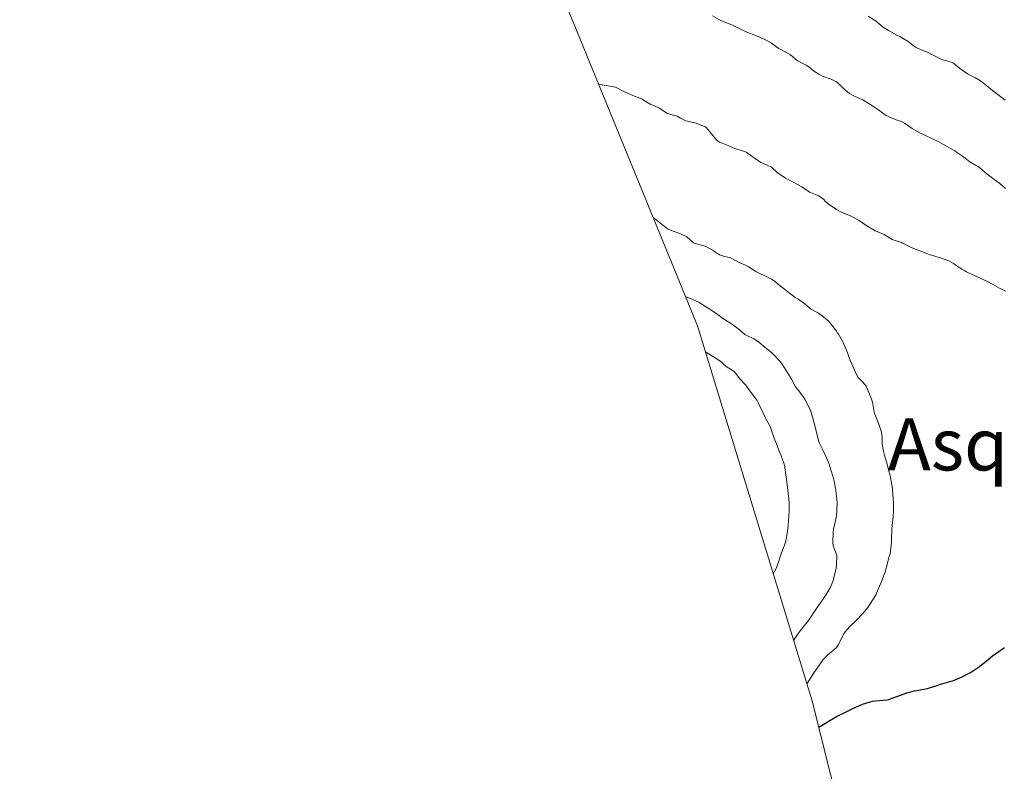
# Model space of a CAD drawing. Units: metres. Extents: x 557593 to 559673, y 4733306 to 4735630.
# Drawn here: x 559217 to 559368, y 4733867 to 4733982 of the extents above; entities that cross this region are included whole.
import ezdxf
from ezdxf.enums import TextEntityAlignment as Align

# ---------------------------------------------------------------- set-up
doc = ezdxf.new("R2010")
doc.units = ezdxf.units.M
doc.header["$MEASUREMENT"] = 0
for name, color, linetype, lineweight in [('Arbolado forestal CxS', 92, 'Continuous', 0), ('Curva de nivel maestra', 30, 'Continuous', 30), ('Curva de nivel normal', 30, 'Continuous', 0), ('Texto cartográfico', 7, 'Continuous', 0)]:
    doc.layers.add(name, color=color, linetype=linetype, lineweight=lineweight)
doc.styles.add('Style-Arial', font='txt')

# ---------------------------------------------------------------- blocks, each defined once
blk = doc.blocks.new('*U2')
at = {"layer": 'Arbolado forestal CxS', "color": 92, "linetype": 'Continuous', "lineweight": 0}
blk.add_polyline3d([(559349.9227, 4733831.7889, 947.7019), (559338.3663, 4733877.6887, 944.86), (559320.8075, 4733935.1931, 937.6721), (559300.5605, 4733984.6301, 942.96), (559296.2979, 4733996.0127, 940.5647), (559260.9253, 4734099.9837, 902.3947), (559243.9933, 4734145.6327, 895.0874), (559222.7695, 4734195.0361, 885.8783), (559221.7541, 4734197.4433, 884.989), (559217.1439, 4734209.6921, 880.3568), (559216.5537, 4734211.4579, 879.6748)], dxfattribs=at)

msp = doc.modelspace()

# ---------------------------------------------------------------- linework, layer by layer
at = {"layer": 'Arbolado forestal CxS', "color": 92, "linetype": 'Continuous', "lineweight": 0}
msp.add_polyline3d([(559216.5537, 4734211.4579, 879.6748), (559217.1439, 4734209.6921, 880.3568), (559221.7541, 4734197.4433, 884.989), (559222.7695, 4734195.0361, 885.8783), (559243.9933, 4734145.6327, 895.0874), (559260.9253, 4734099.9837, 902.3947), (559296.2979, 4733996.0127, 940.5647), (559300.5605, 4733984.6301, 942.96), (559320.8075, 4733935.1931, 937.6721), (559338.3663, 4733877.6887, 944.86), (559349.9227, 4733831.7889, 947.7019)], dxfattribs=at)
at = {"layer": 'Curva de nivel maestra', "color": 30, "linetype": 'Continuous', "lineweight": 30, "elevation": 950, "flags": 128}
msp.add_lwpolyline([(559339.43, 4733873.4801), (559342.16, 4733875.1301), (559343.75, 4733875.9201), (559344.16, 4733876.1101), (559344.58, 4733876.3401), (559346.16, 4733877.0601), (559347.72, 4733877.4801), (559348.16, 4733877.5301), (559349.96, 4733877.7201), (559350.16, 4733877.7701), (559352.16, 4733878.4701), (559353, 4733878.7601), (559354.16, 4733879.0801), (559355.59, 4733879.3501), (559356.16, 4733879.4701), (559357.62, 4733879.9201), (559358.16, 4733880.0901), (559358.39, 4733880.1501), (559360.16, 4733880.6801), (559361.49, 4733881.2501), (559362.16, 4733881.5901), (559362.8, 4733881.9201), (559364.16, 4733882.8201), (559365.48, 4733883.9201), (559366.16, 4733884.4501), (559368, 4733885.7701)], dxfattribs=at)
at = {"layer": 'Curva de nivel normal', "color": 30, "linetype": 'Continuous', "lineweight": 0, "flags": 128}
for points, elevation in [([(559323.11, 4733982.8601), (559324.16, 4733982.2401), (559324.39, 4733982.1401), (559324.99, 4733981.9101), (559325.84, 4733981.5901), (559326.16, 4733981.4401), (559327.18, 4733980.9301), (559328.16, 4733980.4701), (559328.56, 4733980.3101), (559329.59, 4733979.9101), (559329.99, 4733979.7401), (559330.16, 4733979.6801), (559331.37, 4733979.1201), (559332.16, 4733978.6501), (559332.59, 4733978.3401), (559333.22, 4733977.9101), (559333.81, 4733977.5601), (559334.16, 4733977.3801), (559335.1, 4733976.8501), (559336.16, 4733975.9501), (559336.18, 4733975.9301), (559337.53, 4733975.2801), (559338.16, 4733974.8101), (559338.66, 4733974.4101), (559339.47, 4733973.9101), (559339.91, 4733973.6601), (559340.16, 4733973.5401), (559341.36, 4733973.1101), (559342.16, 4733972.7101), (559342.59, 4733972.3401), (559343.03, 4733971.9101), (559343.61, 4733971.3601), (559344.16, 4733970.9401), (559344.83, 4733970.5801), (559346.16, 4733969.9701), (559346.2, 4733969.9501), (559346.27, 4733969.9101), (559347.44, 4733969.1901), (559348.16, 4733968.7401), (559348.65, 4733968.4001), (559349.28, 4733967.9101), (559349.8, 4733967.5501), (559350.16, 4733967.3701), (559351.19, 4733966.9401), (559352.16, 4733966.5901), (559352.63, 4733966.3801), (559353.29, 4733965.9101), (559353.79, 4733965.5401), (559354.16, 4733965.3101), (559355.09, 4733964.8401), (559356.16, 4733964.3201), (559356.44, 4733964.1901), (559357.06, 4733963.9101), (559357.8, 4733963.5501), (559358.16, 4733963.3401), (559359.07, 4733962.8201), (559360.16, 4733962.2101), (559360.35, 4733962.1001), (559360.62, 4733961.9101), (559361.54, 4733961.2901), (559362.16, 4733960.8201), (559362.69, 4733960.4401), (559363.57, 4733959.9101), (559363.94, 4733959.6901), (559364.16, 4733959.5301), (559365.03, 4733958.7801), (559366.16, 4733957.9101), (559367.3, 4733957.0601), (559368.15, 4733956.3401)], 940), ([(559368.12, 4733969.9101), (559366.99, 4733970.7501), (559366.16, 4733971.4001), (559365.88, 4733971.6301), (559365.56, 4733971.9101), (559364.78, 4733972.5301), (559364.16, 4733972.9601), (559363.56, 4733973.3101), (559362.41, 4733973.9101), (559362.25, 4733974.0001), (559362.16, 4733974.0601), (559361.09, 4733974.8401), (559360.16, 4733975.6001), (559359.96, 4733975.7101), (559359.26, 4733975.9101), (559358.39, 4733976.1401), (559358.16, 4733976.2301), (559357.06, 4733976.8101), (559356.16, 4733977.2501), (559355.7, 4733977.4501), (559354.61, 4733977.9101), (559354.3, 4733978.0501), (559354.16, 4733978.1301), (559353.17, 4733978.9201), (559352.16, 4733979.5401), (559351.92, 4733979.6701), (559351.47, 4733979.9101), (559350.62, 4733980.3701), (559350.16, 4733980.6101), (559349.36, 4733981.1101), (559348.41, 4733981.9101), (559348.28, 4733982.0301), (559348.16, 4733982.1101), (559347.06, 4733982.8101)], 935), ([(559368.15, 4733940.5101), (559367.24, 4733941.0001), (559366.16, 4733941.6101), (559365.96, 4733941.7101), (559365.58, 4733941.9101), (559364.16, 4733942.5901), (559363.26, 4733943.0101), (559362.16, 4733943.5101), (559361.89, 4733943.6401), (559361.43, 4733943.9101), (559360.68, 4733944.4301), (559360.16, 4733944.8001), (559359.44, 4733945.1901), (559358.16, 4733945.6601), (559357.97, 4733945.7201), (559357.28, 4733945.9101), (559356.42, 4733946.1701), (559356.16, 4733946.2601), (559354.97, 4733946.7201), (559354.16, 4733947.0401), (559353.55, 4733947.3001), (559352.35, 4733947.9101), (559352.23, 4733947.9801), (559352.16, 4733948.0001), (559350.73, 4733948.4801), (559350.16, 4733948.8301), (559349.51, 4733949.2601), (559348.16, 4733949.7901), (559348.08, 4733949.8301), (559347.94, 4733949.9101), (559346.82, 4733950.5701), (559346.16, 4733951.0401), (559345.65, 4733951.4001), (559344.76, 4733951.9101), (559344.35, 4733952.1001), (559344.16, 4733952.1701), (559342.92, 4733952.6701), (559342.16, 4733953.0901), (559341.67, 4733953.4201), (559340.96, 4733953.9101), (559340.53, 4733954.2801), (559340.16, 4733954.6801), (559339.44, 4733955.1901), (559338.16, 4733955.6801), (559338.01, 4733955.7601), (559337.82, 4733955.9101), (559336.83, 4733956.5801), (559336.16, 4733956.9401), (559335.52, 4733957.2701), (559334.35, 4733957.9101), (559334.16, 4733958.0201), (559333.05, 4733958.8001), (559332.16, 4733959.5901), (559331.97, 4733959.7201), (559331.53, 4733959.9101), (559330.56, 4733960.3101), (559330.16, 4733960.5601), (559329.38, 4733961.1301), (559328.26, 4733961.9101), (559328.2, 4733961.9501), (559328.16, 4733961.9701), (559326.67, 4733962.4201), (559326.16, 4733962.6301), (559325.28, 4733963.0301), (559324.16, 4733963.4601), (559323.88, 4733963.6301), (559323.61, 4733963.9101), (559322.95, 4733964.7001), (559322.16, 4733965.6501), (559322.02, 4733965.7701), (559321.72, 4733965.9101), (559320.61, 4733966.3601), (559320.16, 4733966.4801), (559318.98, 4733966.7301), (559318.16, 4733967.1401), (559317.66, 4733967.4101), (559316.16, 4733967.8501), (559316.12, 4733967.8701), (559316.06, 4733967.9101), (559314.93, 4733968.6801), (559314.16, 4733969.0301), (559313.53, 4733969.2801), (559312.48, 4733969.9101), (559312.29, 4733970.0401), (559312.16, 4733970.1001), (559310.87, 4733970.6201), (559310.16, 4733970.9101), (559309.48, 4733971.2301), (559308.16, 4733971.9101), (559305.58, 4733972.3801)], 945), ([(559313.98, 4733951.8701), (559315.18, 4733950.9301), (559316.16, 4733950.1401), (559316.3, 4733950.0501), (559316.62, 4733949.9101), (559317.75, 4733949.5001), (559318.16, 4733949.3401), (559319.13, 4733948.8801), (559320.16, 4733947.9701), (559320.19, 4733947.9401), (559320.28, 4733947.9101), (559321.76, 4733947.5101), (559322.16, 4733947.3601), (559323.11, 4733946.8601), (559324.16, 4733946.1401), (559324.31, 4733946.0601), (559324.81, 4733945.9101), (559325.89, 4733945.6401), (559326.16, 4733945.5201), (559327.19, 4733944.9401), (559328.16, 4733944.5201), (559328.57, 4733944.3201), (559329.79, 4733943.5401), (559330.16, 4733943.3501), (559331.14, 4733942.8901), (559332.16, 4733942.3701), (559332.45, 4733942.2001), (559332.83, 4733941.9101), (559333.57, 4733941.3201), (559334.16, 4733940.8601), (559334.69, 4733940.4401), (559335.37, 4733939.9101), (559335.83, 4733939.5801), (559336.16, 4733939.3501), (559337.02, 4733938.7701), (559338.07, 4733937.9101), (559338.16, 4733937.8401), (559339.38, 4733937.1301), (559340.16, 4733936.5801), (559340.54, 4733936.2901), (559340.96, 4733935.9101), (559341.52, 4733935.2701), (559342.16, 4733934.3801), (559342.34, 4733934.1001), (559342.47, 4733933.9201), (559343.08, 4733932.8401), (559343.5, 4733931.9201), (559343.7, 4733931.4601), (559344.16, 4733930.1901), (559344.24, 4733930.0001), (559344.29, 4733929.9201), (559344.86, 4733928.6201), (559345.12, 4733927.9201), (559345.51, 4733927.2701), (559346.16, 4733926.5801), (559346.49, 4733926.2501), (559346.71, 4733925.9201), (559347.17, 4733924.9301), (559347.57, 4733923.9201), (559347.69, 4733923.4501), (559347.97, 4733921.9201), (559348.01, 4733921.7701), (559348.16, 4733921.3901), (559348.58, 4733920.3401), (559348.74, 4733919.9201), (559349.08, 4733918.8401), (559349.2, 4733917.9201), (559349.21, 4733916.9701), (559349.38, 4733915.9201), (559349.56, 4733915.3201), (559349.95, 4733913.9201), (559349.99, 4733913.7501), (559350.16, 4733913.0701), (559350.4, 4733912.1601), (559350.46, 4733911.9201), (559350.75, 4733910.5101), (559350.8, 4733909.9201), (559350.89, 4733908.6501), (559350.92, 4733907.9201), (559350.92, 4733906.6801), (559350.88, 4733905.9201), (559350.73, 4733904.4901), (559350.68, 4733903.9201), (559350.64, 4733902.4001), (559350.62, 4733901.9201), (559350.4, 4733900.1601), (559350.33, 4733899.9201), (559350.16, 4733899.3701), (559349.79, 4733897.9201), (559349.64, 4733897.4001), (559349.11, 4733895.9201), (559348.34, 4733894.1001), (559348.26, 4733893.9201), (559348.16, 4733893.7401), (559346.98, 4733891.9201), (559346.16, 4733890.9101), (559345.18, 4733889.9201), (559344.16, 4733888.9501), (559343.3, 4733887.9201), (559342.46, 4733886.2201), (559342.3, 4733885.9201), (559342.16, 4733885.7601), (559340.76, 4733884.5201), (559340.16, 4733883.9801), (559340.1, 4733883.9201), (559338.76, 4733881.9201), (559337.61, 4733880.1901)], 945), ([(559318.96, 4733939.7001), (559319.66, 4733939.4101), (559320.16, 4733939.2101), (559321.05, 4733938.8001), (559322.16, 4733938.0801), (559322.26, 4733938.0101), (559322.42, 4733937.9101), (559323.48, 4733937.2301), (559324.16, 4733936.7401), (559324.64, 4733936.3901), (559325.38, 4733935.9101), (559325.85, 4733935.6001), (559326.16, 4733935.3901), (559327.01, 4733934.7701), (559328, 4733933.9201), (559328.09, 4733933.8501), (559328.16, 4733933.8201), (559329.44, 4733933.2001), (559330.16, 4733932.7201), (559330.61, 4733932.3701), (559331.17, 4733931.9201), (559331.71, 4733931.4701), (559332.16, 4733931.0901), (559332.76, 4733930.5201), (559333.32, 4733929.9201), (559333.69, 4733929.4501), (559334.16, 4733928.7501), (559334.49, 4733928.2501), (559334.69, 4733927.9201), (559335.23, 4733926.9901), (559335.84, 4733925.9201), (559335.97, 4733925.7301), (559336.16, 4733925.4701), (559336.84, 4733924.6001), (559337.32, 4733923.9201), (559337.62, 4733923.3801), (559338.16, 4733922.1901), (559338.24, 4733922.0001), (559338.27, 4733921.9201), (559338.7, 4733920.4601), (559339.11, 4733918.8701), (559339.31, 4733917.9201), (559339.5, 4733917.2601), (559340.16, 4733915.9201), (559340.79, 4733914.5501), (559341.03, 4733913.9201), (559341.3, 4733913.0601), (559341.65, 4733911.9201), (559341.75, 4733911.5101), (559342.07, 4733909.9201), (559342.08, 4733909.8401), (559342.16, 4733909.0101), (559342.25, 4733908.0101), (559342.26, 4733907.9201), (559342.16, 4733905.9201), (559341.73, 4733903.9201), (559341.67, 4733903.4301), (559341.6, 4733901.9201), (559341.64, 4733901.4001), (559342.16, 4733900.0401), (559342.2, 4733899.9601), (559342.2, 4733899.9201), (559342.16, 4733898.4601), (559342.14, 4733897.9001), (559341.61, 4733895.9201), (559341.19, 4733894.9501), (559340.59, 4733893.9201), (559340.16, 4733893.2701), (559339.2, 4733891.9201), (559338.16, 4733890.3401), (559337.86, 4733889.9201), (559336.79, 4733888.5501), (559336.3, 4733887.9201), (559335.58, 4733886.8401)], 940), ([(559322.02, 4733931.2201), (559324.06, 4733929.9201), (559324.12, 4733929.8801), (559324.16, 4733929.8501), (559325.2, 4733928.9601), (559326.16, 4733928.3401), (559326.41, 4733928.1701), (559326.64, 4733927.9201), (559327.29, 4733927.0501), (559328.16, 4733926.1201), (559328.26, 4733926.0201), (559328.34, 4733925.9201), (559329.09, 4733924.8501), (559329.81, 4733923.9201), (559329.95, 4733923.7101), (559330.16, 4733923.3101), (559330.61, 4733922.3701), (559330.82, 4733921.9201), (559331.25, 4733921.0101), (559331.86, 4733919.9201), (559331.95, 4733919.7101), (559332.16, 4733919.1201), (559332.46, 4733918.2201), (559332.57, 4733917.9201), (559333.03, 4733916.7901), (559333.38, 4733915.9201), (559333.59, 4733915.3501), (559334.14, 4733913.9201), (559334.14, 4733913.9001), (559334.16, 4733913.7701), (559334.41, 4733911.9201), (559334.63, 4733910.3901), (559334.7, 4733909.9201), (559334.84, 4733908.6001), (559334.88, 4733907.9201), (559334.88, 4733906.6401), (559334.76, 4733904.5201), (559334.7, 4733903.9201), (559334.36, 4733902.1201), (559334.31, 4733901.9201), (559334.16, 4733901.4901), (559333.57, 4733899.9201), (559333.28, 4733899.0401), (559332.87, 4733897.9201), (559332.45, 4733897.0801)], 935)]:
    msp.add_lwpolyline(points, dxfattribs=dict(at, elevation=elevation))

# ---------------------------------------------------------------- block references
at = {"layer": 'Arbolado forestal CxS', "color": 92, "linetype": 'Continuous', "lineweight": 0}
msp.add_blockref('*U2', (0, 0), dxfattribs=at)

# ---------------------------------------------------------------- texts
at = {"layer": 'Texto cartográfico', "color": 7, "linetype": 'Continuous', "lineweight": 0, "style": 'Style-Arial'}
msp.add_text('Asquicha', height=8, dxfattribs=at).set_placement((559373.2799, 4733916.9802), align=Align.MIDDLE_CENTER)

doc.saveas('drawing.dxf')
